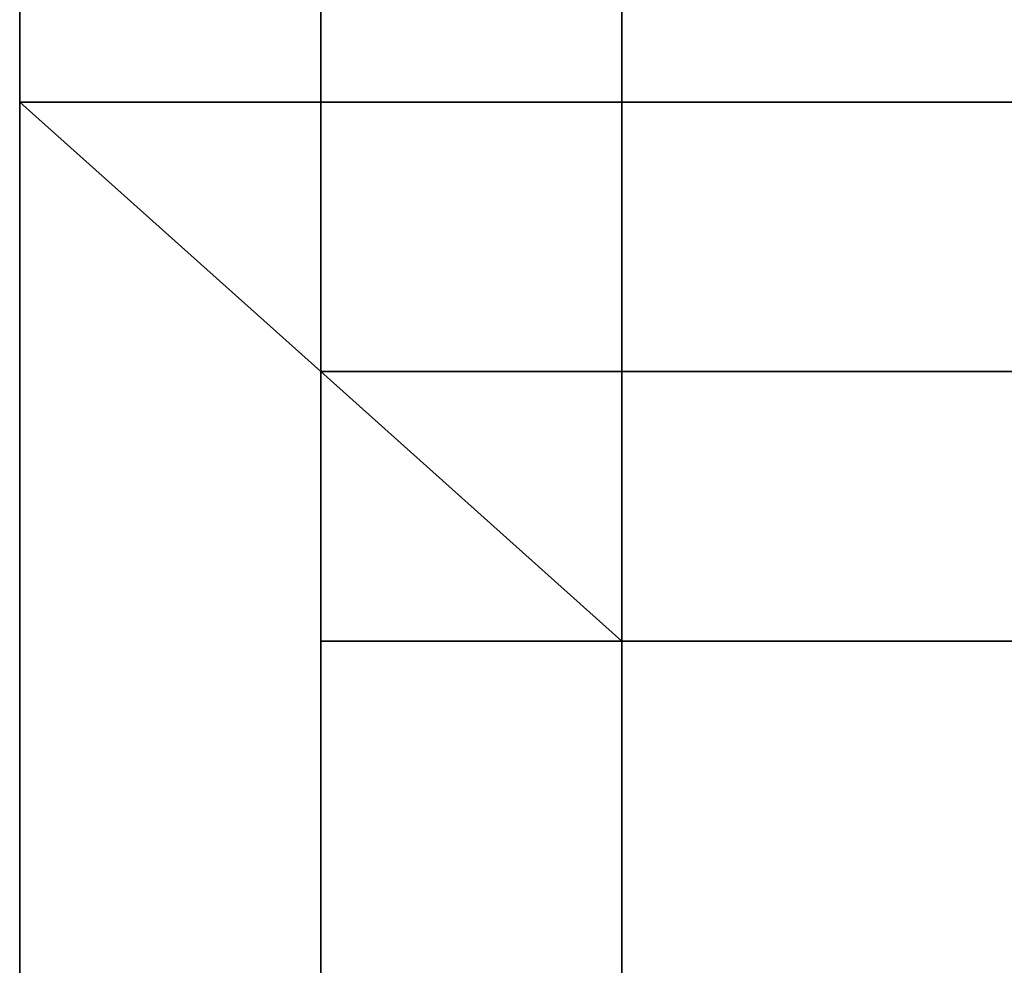
# Model space of a CAD drawing. Units: millimetres. Extents: x 33736 to 46749, y -15095 to -10495.
# Drawn here: x 40744 to 40754, y -13132 to -13123 of the extents above; entities that cross this region are included whole.
import ezdxf

# ---------------------------------------------------------------- set-up
doc = ezdxf.new("R2010")
doc.units = ezdxf.units.MM
doc.layers.add('МАФЫ НАШИ', color=250, linetype='Continuous', lineweight=25)

# ---------------------------------------------------------------- blocks, each defined once
blk = doc.blocks.new('пргнлг')
at = {"layer": 'МАФЫ НАШИ', "color": 18}
for p, q in [((40744.115, -12082.278), (40744.115, -13123.675)), ((40744.115, -13123.675), (40744.115, -12082.278)), ((40744.115, -13123.675), (40744.115, -12082.278)), ((40744.115, -12082.278), (40744.115, -13123.675)), ((40744.115, -12082.278), (40744.115, -13123.675)), ((40744.115, -13123.675), (40744.115, -12082.278)), ((40744.115, -13123.675), (40744.115, -12082.278)), ((40744.115, -12082.278), (40744.115, -13123.675)), ((40744.115, -12082.278), (40744.115, -13123.675)), ((40744.115, -13123.675), (40744.115, -12082.278)), ((40744.115, -13123.675), (40744.115, -12082.278)), ((40744.115, -12082.278), (40744.115, -13123.675)), ((40744.115, -12082.278), (40744.115, -13123.675)), ((40744.115, -13123.675), (40744.115, -12082.278)), ((40744.115, -13123.675), (40744.115, -12082.278)), ((40744.115, -12082.278), (40744.115, -13123.675)), ((40744.115, -12082.278), (40744.115, -13123.675)), ((40744.115, -13123.675), (40744.115, -12082.278)), ((40744.115, -13123.675), (40744.115, -12082.278)), ((40744.115, -12082.278), (40744.115, -13123.675)), ((40744.115, -12082.278), (40744.115, -13123.675)), ((40744.115, -13123.675), (40744.115, -12082.278)), ((40744.115, -13123.675), (40744.115, -12082.278)), ((40744.115, -12082.278), (40744.115, -13123.675)), ((40747.186, -12082.278), (40747.186, -13123.675)), ((40747.186, -13123.675), (40747.186, -12082.278)), ((40747.186, -12082.278), (40747.186, -13123.675)), ((40747.186, -13123.675), (40747.186, -12082.278)), ((40747.186, -12082.278), (40747.186, -13123.675)), ((40747.186, -13123.675), (40747.186, -12082.278)), ((40747.186, -12082.278), (40747.186, -13123.675)), ((40747.186, -13123.675), (40747.186, -12082.278)), ((40747.186, -12082.278), (40747.186, -13123.675)), ((40747.186, -13123.675), (40747.186, -12082.278)), ((40747.186, -13123.675), (40747.186, -12082.278)), ((40747.186, -13123.675), (40747.186, -12082.278)), ((40747.186, -12082.278), (40747.186, -13123.675)), ((40747.186, -13123.675), (40747.186, -12082.278)), ((40747.186, -12082.278), (40747.186, -13123.675)), ((40747.186, -13123.675), (40747.186, -12082.278)), ((40747.186, -12082.278), (40747.186, -13123.675)), ((40747.186, -13123.675), (40747.186, -12082.278)), ((40747.186, -12082.278), (40747.186, -13123.675)), ((40747.186, -13123.675), (40747.186, -12082.278)), ((40747.186, -12082.278), (40747.186, -13123.675)), ((40747.186, -13123.675), (40747.186, -12082.278)), ((40747.186, -12082.278), (40747.186, -13123.675)), ((40747.186, -13123.675), (40747.186, -12082.278)), ((40747.186, -12082.278), (40747.186, -13123.675)), ((40747.186, -13123.675), (40747.186, -12082.278)), ((40747.186, -12082.278), (40747.186, -13123.675)), ((40747.186, -13123.675), (40747.186, -12082.278)), ((40747.186, -12082.278), (40747.186, -13123.675)), ((40747.186, -13123.675), (40747.186, -12082.278)), ((40747.186, -13123.675), (40747.186, -12082.278)), ((40747.186, -13123.675), (40747.186, -12082.278)), ((40747.186, -12082.278), (40747.186, -13123.675)), ((40747.186, -13123.675), (40747.186, -12082.278)), ((40747.186, -12082.278), (40747.186, -13123.675)), ((40747.186, -13123.675), (40747.186, -12082.278)), ((40747.186, -12082.278), (40747.186, -13123.675)), ((40747.186, -13123.675), (40747.186, -12082.278)), ((40747.186, -12082.278), (40747.186, -13123.675)), ((40747.186, -13123.675), (40747.186, -12082.278)), ((40747.186, -12082.278), (40747.186, -13123.675)), ((40747.186, -13123.675), (40747.186, -12082.278)), ((40747.186, -12082.278), (40747.186, -13123.675)), ((40747.186, -13123.675), (40747.186, -12082.278)), ((40747.186, -12082.278), (40747.186, -13123.675)), ((40747.186, -13123.675), (40747.186, -12082.278)), ((40747.186, -12082.278), (40747.186, -13123.675)), ((40747.186, -13123.675), (40747.186, -12082.278)), ((40747.186, -12082.278), (40747.186, -13123.675)), ((40747.186, -13123.675), (40747.186, -12082.278)), ((40747.186, -13123.675), (40747.186, -12082.278)), ((40747.186, -13123.675), (40747.186, -12082.278)), ((40747.186, -12082.278), (40747.186, -13123.675)), ((40747.186, -13123.675), (40747.186, -12082.278)), ((40747.186, -12082.278), (40747.186, -13123.675)), ((40747.186, -13123.675), (40747.186, -12082.278)), ((40747.186, -12082.278), (40747.186, -13123.675)), ((40747.186, -13123.675), (40747.186, -12082.278)), ((40747.186, -12082.278), (40747.186, -13123.675)), ((40747.186, -13123.675), (40747.186, -12082.278)), ((40747.186, -12082.278), (40747.186, -13123.675)), ((40747.186, -13123.675), (40747.186, -12082.278)), ((40747.186, -12082.278), (40747.186, -13123.675)), ((40747.186, -13123.675), (40747.186, -12082.278)), ((40747.186, -12082.278), (40747.186, -13123.675)), ((40747.186, -13123.675), (40747.186, -12082.278)), ((40747.186, -12082.278), (40747.186, -13123.675)), ((40747.186, -13123.675), (40747.186, -12082.278)), ((40747.186, -12082.278), (40747.186, -13123.675)), ((40747.186, -13123.675), (40747.186, -12082.278)), ((40747.186, -13123.675), (40747.186, -12082.278)), ((40747.186, -13123.675), (40747.186, -12082.278)), ((40747.186, -12082.278), (40747.186, -13123.675)), ((40747.186, -13123.675), (40747.186, -12082.278)), ((40747.186, -12082.278), (40747.186, -13123.675)), ((40747.186, -13123.675), (40747.186, -12082.278)), ((40747.186, -12082.278), (40747.186, -13123.675)), ((40747.186, -13123.675), (40747.186, -12082.278)), ((40747.186, -12082.278), (40747.186, -13123.675)), ((40747.186, -13123.675), (40747.186, -12082.278)), ((40747.186, -12082.278), (40747.186, -13123.675)), ((40747.186, -13123.675), (40747.186, -12082.278)), ((40747.186, -12082.278), (40747.186, -13123.675)), ((40747.186, -13123.675), (40747.186, -12082.278)), ((40747.186, -12082.278), (40747.186, -13123.675)), ((40747.186, -13123.675), (40747.186, -12082.278)), ((40747.186, -12082.278), (40747.186, -13123.675)), ((40747.186, -13123.675), (40747.186, -12082.278)), ((40747.186, -12082.278), (40747.186, -13123.675)), ((40747.186, -13123.675), (40747.186, -12082.278)), ((40747.186, -13123.675), (40747.186, -12082.278)), ((40747.186, -13123.675), (40747.186, -12082.278)), ((40747.186, -12082.278), (40747.186, -13123.675)), ((40747.186, -13123.675), (40747.186, -12082.278)), ((40747.186, -12082.278), (40747.186, -13123.675)), ((40747.186, -13123.675), (40747.186, -12082.278)), ((40747.186, -12082.278), (40747.186, -13123.675)), ((40747.186, -13123.675), (40747.186, -12082.278)), ((40747.186, -12082.278), (40747.186, -13123.675)), ((40747.186, -13123.675), (40747.186, -12082.278)), ((40747.186, -12082.278), (40747.186, -13123.675)), ((40747.186, -13123.675), (40747.186, -12082.278)), ((40747.186, -12082.278), (40747.186, -13123.675)), ((40747.186, -13123.675), (40747.186, -12082.278)), ((40747.186, -12082.278), (40747.186, -13123.675)), ((40747.186, -13123.675), (40747.186, -12082.278)), ((40747.186, -12082.278), (40747.186, -13123.675)), ((40747.186, -13123.675), (40747.186, -12082.278)), ((40747.186, -12082.278), (40747.186, -13123.675)), ((40747.186, -13123.675), (40747.186, -12082.278)), ((40747.186, -13123.675), (40747.186, -12082.278)), ((40747.186, -13123.675), (40747.186, -12082.278)), ((40747.186, -12082.278), (40747.186, -13123.675)), ((40747.186, -13123.675), (40747.186, -12082.278)), ((40747.186, -12082.278), (40747.186, -13123.675)), ((40747.186, -13123.675), (40747.186, -12082.278)), ((40747.186, -12082.278), (40747.186, -13123.675)), ((40747.186, -13123.675), (40747.186, -12082.278)), ((40747.186, -12082.278), (40747.186, -13123.675)), ((40747.186, -13123.675), (40747.186, -12082.278)), ((40750.257, -12082.278), (40750.257, -13123.675)), ((40750.257, -13123.675), (40750.257, -12082.278)), ((40750.257, -12082.278), (40750.257, -13123.675)), ((40750.257, -12082.278), (40750.257, -13123.675)), ((40750.257, -12082.278), (40750.257, -13123.675)), ((40750.257, -13123.675), (40750.257, -12082.278)), ((40750.257, -12082.278), (40750.257, -13123.675)), ((40750.257, -12082.278), (40750.257, -13123.675)), ((40750.257, -12082.278), (40750.257, -13123.675)), ((40750.257, -13123.675), (40750.257, -12082.278)), ((40750.257, -12082.278), (40750.257, -13123.675)), ((40750.257, -12082.278), (40750.257, -13123.675)), ((40750.257, -12082.278), (40750.257, -13123.675)), ((40750.257, -13123.675), (40750.257, -12082.278)), ((40750.257, -12082.278), (40750.257, -13123.675)), ((40750.257, -12082.278), (40750.257, -13123.675)), ((40750.257, -12082.278), (40750.257, -13123.675)), ((40750.257, -13123.675), (40750.257, -12082.278)), ((40750.257, -12082.278), (40750.257, -13123.675)), ((40750.257, -12082.278), (40750.257, -13123.675)), ((40750.257, -12082.278), (40750.257, -13123.675)), ((40750.257, -13123.675), (40750.257, -12082.278)), ((40750.257, -12082.278), (40750.257, -13123.675)), ((40750.257, -12082.278), (40750.257, -13123.675)), ((40744.115, -13120.927), (40744.115, -13255.567)), ((40744.115, -13255.567), (40744.115, -13120.927)), ((40744.115, -13120.927), (40744.115, -13255.567)), ((40744.115, -13255.567), (40744.115, -13120.927)), ((40744.115, -13120.927), (40744.115, -13255.567)), ((40744.115, -13255.567), (40744.115, -13120.927)), ((40744.115, -13120.927), (40744.115, -13255.567)), ((40744.115, -13255.567), (40744.115, -13120.927)), ((40744.115, -13120.927), (40744.115, -13255.567)), ((40744.115, -13255.567), (40744.115, -13120.927)), ((40744.115, -13120.927), (40744.115, -13255.567)), ((40744.115, -13255.567), (40744.115, -13120.927)), ((40744.115, -13120.927), (40744.115, -13255.567)), ((40744.115, -13255.567), (40744.115, -13120.927)), ((40744.115, -13120.927), (40744.115, -13255.567)), ((40744.115, -13255.567), (40744.115, -13120.927)), ((40747.186, -13120.927), (40747.186, -13255.567)), ((40747.186, -13255.567), (40747.186, -13120.927)), ((40747.186, -13120.927), (40747.186, -13255.567)), ((40747.186, -13255.567), (40747.186, -13120.927)), ((40747.186, -13120.927), (40747.186, -13255.567)), ((40747.186, -13255.567), (40747.186, -13120.927)), ((40747.186, -13120.927), (40747.186, -13255.567)), ((40747.186, -13255.567), (40747.186, -13120.927)), ((40747.186, -13120.927), (40747.186, -13255.567)), ((40747.186, -13255.567), (40747.186, -13120.927)), ((40747.186, -13255.567), (40747.186, -13120.927)), ((40747.186, -13120.927), (40747.186, -13255.567)), ((40747.186, -13255.567), (40747.186, -13120.927)), ((40747.186, -13120.927), (40747.186, -13255.567)), ((40747.186, -13255.567), (40747.186, -13120.927)), ((40747.186, -13120.927), (40747.186, -13255.567)), ((40747.186, -13120.927), (40747.186, -13255.567)), ((40747.186, -13255.567), (40747.186, -13120.927)), ((40747.186, -13120.927), (40747.186, -13255.567)), ((40747.186, -13255.567), (40747.186, -13120.927)), ((40747.186, -13120.927), (40747.186, -13255.567)), ((40747.186, -13255.567), (40747.186, -13120.927)), ((40747.186, -13120.927), (40747.186, -13255.567)), ((40747.186, -13255.567), (40747.186, -13120.927)), ((40747.186, -13120.927), (40747.186, -13255.567)), ((40747.186, -13255.567), (40747.186, -13120.927)), ((40747.186, -13255.567), (40747.186, -13120.927)), ((40747.186, -13120.927), (40747.186, -13255.567)), ((40747.186, -13255.567), (40747.186, -13120.927)), ((40747.186, -13120.927), (40747.186, -13255.567)), ((40747.186, -13255.567), (40747.186, -13120.927)), ((40747.186, -13120.927), (40747.186, -13255.567)), ((40750.257, -13120.927), (40750.257, -13255.567)), ((40750.257, -13255.567), (40750.257, -13120.927)), ((40750.257, -13255.567), (40750.257, -13120.927)), ((40750.257, -13120.927), (40750.257, -13255.567)), ((40750.257, -13120.927), (40750.257, -13255.567)), ((40750.257, -13255.567), (40750.257, -13120.927)), ((40750.257, -13255.567), (40750.257, -13120.927)), ((40750.257, -13120.927), (40750.257, -13255.567)), ((40744.115, -13123.675), (40747.186, -13123.675)), ((40747.186, -13126.422), (40744.115, -13123.675)), ((40744.115, -13123.675), (40747.186, -13123.675)), ((40747.186, -13126.422), (40744.115, -13123.675)), ((40747.186, -13123.675), (40744.115, -13123.675)), ((40744.115, -13123.675), (40747.186, -13126.422)), ((40747.186, -13126.422), (40744.115, -13123.675)), ((40744.115, -13123.675), (40747.186, -13123.675)), ((40744.115, -13123.675), (40747.186, -13123.675)), ((40747.186, -13126.422), (40744.115, -13123.675)), ((40744.115, -13123.675), (40747.186, -13123.675)), ((40747.186, -13126.422), (40744.115, -13123.675)), ((40747.186, -13123.675), (40744.115, -13123.675)), ((40744.115, -13123.675), (40747.186, -13126.422)), ((40747.186, -13126.422), (40744.115, -13123.675)), ((40744.115, -13123.675), (40747.186, -13123.675)), ((40744.115, -13123.675), (40747.186, -13123.675)), ((40747.186, -13126.422), (40744.115, -13123.675)), ((40744.115, -13123.675), (40747.186, -13123.675)), ((40747.186, -13126.422), (40744.115, -13123.675)), ((40747.186, -13123.675), (40744.115, -13123.675)), ((40744.115, -13123.675), (40747.186, -13126.422)), ((40747.186, -13126.422), (40744.115, -13123.675)), ((40744.115, -13123.675), (40747.186, -13123.675)), ((40744.115, -13123.675), (40747.186, -13123.675)), ((40747.186, -13126.422), (40744.115, -13123.675)), ((40744.115, -13123.675), (40747.186, -13123.675)), ((40747.186, -13126.422), (40744.115, -13123.675)), ((40747.186, -13123.675), (40744.115, -13123.675)), ((40744.115, -13123.675), (40747.186, -13126.422)), ((40747.186, -13126.422), (40744.115, -13123.675)), ((40744.115, -13123.675), (40747.186, -13123.675)), ((40744.115, -13123.675), (40747.186, -13123.675)), ((40747.186, -13126.422), (40744.115, -13123.675)), ((40744.115, -13123.675), (40747.186, -13123.675)), ((40747.186, -13126.422), (40744.115, -13123.675)), ((40747.186, -13123.675), (40744.115, -13123.675)), ((40744.115, -13123.675), (40747.186, -13126.422)), ((40747.186, -13126.422), (40744.115, -13123.675)), ((40744.115, -13123.675), (40747.186, -13123.675)), ((40744.115, -13123.675), (40747.186, -13123.675)), ((40747.186, -13126.422), (40744.115, -13123.675)), ((40744.115, -13123.675), (40747.186, -13123.675)), ((40747.186, -13126.422), (40744.115, -13123.675)), ((40747.186, -13123.675), (40744.115, -13123.675)), ((40744.115, -13123.675), (40747.186, -13126.422)), ((40747.186, -13126.422), (40744.115, -13123.675)), ((40744.115, -13123.675), (40747.186, -13123.675)), ((40747.186, -13123.675), (40747.186, -13126.422)), ((40747.186, -13123.675), (40747.186, -13126.422)), ((40747.186, -13126.422), (40747.186, -13123.675)), ((40747.186, -13123.675), (40747.186, -13126.422)), ((40747.186, -13126.422), (40747.186, -13123.675)), ((40747.186, -13123.675), (40747.186, -13126.422)), ((40747.186, -13123.675), (40747.186, -13126.422)), ((40747.186, -13126.422), (40747.186, -13123.675)), ((40747.186, -13123.675), (40747.186, -13126.422)), ((40747.186, -13126.422), (40747.186, -13123.675)), ((40750.257, -13123.675), (40747.186, -13123.675)), ((40747.186, -13123.675), (40747.186, -13126.422)), ((40747.186, -13123.675), (40747.186, -13126.422)), ((40747.186, -13126.422), (40747.186, -13123.675)), ((40747.186, -13123.675), (40747.186, -13126.422)), ((40747.186, -13126.422), (40747.186, -13123.675)), ((40747.186, -13126.422), (40747.186, -13123.675)), ((40747.186, -13123.675), (40750.257, -13123.675)), ((40747.186, -13123.675), (40747.186, -13126.422)), ((40747.186, -13126.422), (40747.186, -13123.675)), ((40747.186, -13123.675), (40747.186, -13126.422)), ((40747.186, -13126.422), (40747.186, -13123.675)), ((40750.257, -13123.675), (40747.186, -13123.675)), ((40750.257, -13123.675), (40747.186, -13123.675)), ((40747.186, -13123.675), (40747.186, -13126.422)), ((40747.186, -13123.675), (40747.186, -13126.422)), ((40747.186, -13126.422), (40747.186, -13123.675)), ((40747.186, -13123.675), (40747.186, -13126.422)), ((40747.186, -13126.422), (40747.186, -13123.675)), ((40747.186, -13123.675), (40747.186, -13126.422)), ((40747.186, -13123.675), (40747.186, -13126.422)), ((40747.186, -13126.422), (40747.186, -13123.675)), ((40747.186, -13123.675), (40747.186, -13126.422)), ((40747.186, -13126.422), (40747.186, -13123.675)), ((40750.257, -13123.675), (40747.186, -13123.675)), ((40747.186, -13123.675), (40747.186, -13126.422)), ((40747.186, -13123.675), (40747.186, -13126.422)), ((40747.186, -13126.422), (40747.186, -13123.675)), ((40747.186, -13123.675), (40747.186, -13126.422)), ((40747.186, -13126.422), (40747.186, -13123.675)), ((40747.186, -13126.422), (40747.186, -13123.675)), ((40747.186, -13123.675), (40750.257, -13123.675)), ((40747.186, -13123.675), (40747.186, -13126.422)), ((40747.186, -13126.422), (40747.186, -13123.675)), ((40747.186, -13123.675), (40747.186, -13126.422)), ((40747.186, -13126.422), (40747.186, -13123.675)), ((40750.257, -13123.675), (40747.186, -13123.675)), ((40750.257, -13123.675), (40747.186, -13123.675)), ((40747.186, -13123.675), (40747.186, -13126.422)), ((40747.186, -13123.675), (40747.186, -13126.422)), ((40747.186, -13126.422), (40747.186, -13123.675)), ((40747.186, -13123.675), (40747.186, -13126.422)), ((40747.186, -13126.422), (40747.186, -13123.675)), ((40747.186, -13123.675), (40747.186, -13126.422)), ((40747.186, -13123.675), (40747.186, -13126.422)), ((40747.186, -13126.422), (40747.186, -13123.675)), ((40747.186, -13123.675), (40747.186, -13126.422)), ((40747.186, -13126.422), (40747.186, -13123.675)), ((40750.257, -13123.675), (40747.186, -13123.675)), ((40747.186, -13123.675), (40747.186, -13126.422)), ((40747.186, -13123.675), (40747.186, -13126.422)), ((40747.186, -13126.422), (40747.186, -13123.675)), ((40747.186, -13123.675), (40747.186, -13126.422)), ((40747.186, -13126.422), (40747.186, -13123.675)), ((40747.186, -13126.422), (40747.186, -13123.675)), ((40747.186, -13123.675), (40750.257, -13123.675)), ((40747.186, -13123.675), (40747.186, -13126.422)), ((40747.186, -13126.422), (40747.186, -13123.675)), ((40747.186, -13123.675), (40747.186, -13126.422)), ((40747.186, -13126.422), (40747.186, -13123.675)), ((40750.257, -13123.675), (40747.186, -13123.675)), ((40750.257, -13123.675), (40747.186, -13123.675)), ((40747.186, -13123.675), (40747.186, -13126.422)), ((40747.186, -13123.675), (40747.186, -13126.422)), ((40747.186, -13126.422), (40747.186, -13123.675)), ((40747.186, -13123.675), (40747.186, -13126.422)), ((40747.186, -13126.422), (40747.186, -13123.675)), ((40747.186, -13123.675), (40747.186, -13126.422)), ((40747.186, -13123.675), (40747.186, -13126.422)), ((40747.186, -13126.422), (40747.186, -13123.675)), ((40747.186, -13123.675), (40747.186, -13126.422)), ((40747.186, -13126.422), (40747.186, -13123.675)), ((40750.257, -13123.675), (40747.186, -13123.675)), ((40747.186, -13123.675), (40747.186, -13126.422)), ((40747.186, -13123.675), (40747.186, -13126.422)), ((40747.186, -13126.422), (40747.186, -13123.675)), ((40747.186, -13123.675), (40747.186, -13126.422)), ((40747.186, -13126.422), (40747.186, -13123.675)), ((40747.186, -13126.422), (40747.186, -13123.675)), ((40747.186, -13123.675), (40750.257, -13123.675)), ((40747.186, -13123.675), (40747.186, -13126.422)), ((40747.186, -13126.422), (40747.186, -13123.675)), ((40747.186, -13123.675), (40747.186, -13126.422)), ((40747.186, -13126.422), (40747.186, -13123.675)), ((40750.257, -13123.675), (40747.186, -13123.675)), ((40750.257, -13123.675), (40747.186, -13123.675)), ((40747.186, -13123.675), (40747.186, -13126.422)), ((40747.186, -13123.675), (40747.186, -13126.422)), ((40747.186, -13126.422), (40747.186, -13123.675)), ((40747.186, -13123.675), (40747.186, -13126.422)), ((40747.186, -13126.422), (40747.186, -13123.675)), ((40747.186, -13123.675), (40747.186, -13126.422)), ((40747.186, -13123.675), (40747.186, -13126.422)), ((40747.186, -13126.422), (40747.186, -13123.675)), ((40747.186, -13123.675), (40747.186, -13126.422)), ((40747.186, -13126.422), (40747.186, -13123.675)), ((40750.257, -13123.675), (40747.186, -13123.675)), ((40747.186, -13123.675), (40747.186, -13126.422)), ((40747.186, -13123.675), (40747.186, -13126.422)), ((40747.186, -13126.422), (40747.186, -13123.675)), ((40747.186, -13123.675), (40747.186, -13126.422)), ((40747.186, -13126.422), (40747.186, -13123.675)), ((40747.186, -13126.422), (40747.186, -13123.675)), ((40747.186, -13123.675), (40750.257, -13123.675)), ((40747.186, -13123.675), (40747.186, -13126.422)), ((40747.186, -13126.422), (40747.186, -13123.675)), ((40747.186, -13123.675), (40747.186, -13126.422)), ((40747.186, -13126.422), (40747.186, -13123.675)), ((40750.257, -13123.675), (40747.186, -13123.675)), ((40750.257, -13123.675), (40747.186, -13123.675)), ((40747.186, -13123.675), (40747.186, -13126.422)), ((40747.186, -13123.675), (40747.186, -13126.422)), ((40747.186, -13126.422), (40747.186, -13123.675)), ((40747.186, -13123.675), (40747.186, -13126.422)), ((40747.186, -13126.422), (40747.186, -13123.675)), ((40747.186, -13123.675), (40747.186, -13126.422)), ((40747.186, -13123.675), (40747.186, -13126.422)), ((40747.186, -13126.422), (40747.186, -13123.675)), ((40747.186, -13123.675), (40747.186, -13126.422)), ((40747.186, -13126.422), (40747.186, -13123.675)), ((40750.257, -13123.675), (40747.186, -13123.675)), ((40747.186, -13123.675), (40747.186, -13126.422)), ((40747.186, -13123.675), (40747.186, -13126.422)), ((40747.186, -13126.422), (40747.186, -13123.675)), ((40747.186, -13123.675), (40747.186, -13126.422)), ((40747.186, -13126.422), (40747.186, -13123.675)), ((40747.186, -13126.422), (40747.186, -13123.675)), ((40747.186, -13123.675), (40750.257, -13123.675)), ((40747.186, -13123.675), (40747.186, -13126.422)), ((40747.186, -13126.422), (40747.186, -13123.675)), ((40747.186, -13123.675), (40747.186, -13126.422)), ((40747.186, -13126.422), (40747.186, -13123.675)), ((40750.257, -13123.675), (40747.186, -13123.675)), ((40750.257, -13123.675), (40747.186, -13123.675)), ((40750.257, -13123.675), (40780.967, -13123.675)), ((40780.967, -13123.675), (40750.257, -13123.675)), ((40750.257, -13126.422), (40750.257, -13123.675)), ((40750.257, -13123.675), (40750.257, -13126.422)), ((40780.967, -13123.675), (40750.257, -13123.675)), ((40750.257, -13123.675), (40750.257, -13126.422)), ((40750.257, -13123.675), (40780.967, -13123.675)), ((40750.257, -13126.422), (40750.257, -13123.675)), ((40750.257, -13123.675), (40780.967, -13123.675)), ((40780.967, -13123.675), (40750.257, -13123.675)), ((40750.257, -13126.422), (40750.257, -13123.675)), ((40750.257, -13123.675), (40750.257, -13126.422)), ((40780.967, -13123.675), (40750.257, -13123.675)), ((40750.257, -13123.675), (40750.257, -13126.422)), ((40750.257, -13123.675), (40780.967, -13123.675)), ((40750.257, -13126.422), (40750.257, -13123.675)), ((40750.257, -13123.675), (40780.967, -13123.675)), ((40780.967, -13123.675), (40750.257, -13123.675)), ((40750.257, -13126.422), (40750.257, -13123.675)), ((40750.257, -13123.675), (40750.257, -13126.422)), ((40780.967, -13123.675), (40750.257, -13123.675)), ((40750.257, -13123.675), (40750.257, -13126.422)), ((40750.257, -13123.675), (40780.967, -13123.675)), ((40750.257, -13126.422), (40750.257, -13123.675)), ((40750.257, -13123.675), (40780.967, -13123.675)), ((40780.967, -13123.675), (40750.257, -13123.675)), ((40750.257, -13126.422), (40750.257, -13123.675)), ((40750.257, -13123.675), (40750.257, -13126.422)), ((40780.967, -13123.675), (40750.257, -13123.675)), ((40750.257, -13123.675), (40750.257, -13126.422)), ((40750.257, -13123.675), (40780.967, -13123.675)), ((40750.257, -13126.422), (40750.257, -13123.675)), ((40750.257, -13123.675), (40780.967, -13123.675)), ((40780.967, -13123.675), (40750.257, -13123.675)), ((40750.257, -13126.422), (40750.257, -13123.675)), ((40750.257, -13123.675), (40750.257, -13126.422)), ((40780.967, -13123.675), (40750.257, -13123.675)), ((40750.257, -13123.675), (40750.257, -13126.422)), ((40750.257, -13123.675), (40780.967, -13123.675)), ((40750.257, -13126.422), (40750.257, -13123.675)), ((40750.257, -13123.675), (40780.967, -13123.675)), ((40780.967, -13123.675), (40750.257, -13123.675)), ((40750.257, -13126.422), (40750.257, -13123.675)), ((40750.257, -13123.675), (40750.257, -13126.422)), ((40780.967, -13123.675), (40750.257, -13123.675)), ((40750.257, -13123.675), (40750.257, -13126.422)), ((40750.257, -13123.675), (40780.967, -13123.675)), ((40750.257, -13126.422), (40750.257, -13123.675)), ((40747.186, -13126.422), (40747.186, -13126.422)), ((40747.186, -13126.422), (40747.186, -13126.422)), ((40747.186, -13126.422), (40747.186, -13126.422)), ((40747.186, -13126.422), (40750.257, -13126.422)), ((40750.257, -13126.422), (40747.186, -13126.422)), ((40747.186, -13126.422), (40750.257, -13126.422)), ((40750.257, -13126.422), (40747.186, -13126.422)), ((40747.186, -13126.422), (40750.257, -13126.422)), ((40747.186, -13126.422), (40747.186, -13126.422)), ((40747.186, -13126.422), (40747.186, -13126.422)), ((40750.257, -13129.17), (40747.186, -13126.422)), ((40747.186, -13126.422), (40747.186, -13129.17)), ((40747.186, -13129.17), (40747.186, -13126.422)), ((40747.186, -13126.422), (40747.186, -13129.17)), ((40747.186, -13126.422), (40747.186, -13126.422)), ((40750.257, -13126.422), (40747.186, -13126.422)), ((40747.186, -13126.422), (40750.257, -13129.17)), ((40747.186, -13126.422), (40747.186, -13126.422)), ((40750.257, -13126.422), (40747.186, -13126.422)), ((40747.186, -13126.422), (40750.257, -13126.422)), ((40747.186, -13126.422), (40747.186, -13126.422)), ((40747.186, -13129.17), (40747.186, -13126.422)), ((40747.186, -13126.422), (40750.257, -13129.17)), ((40750.257, -13129.17), (40747.186, -13126.422)), ((40747.186, -13126.422), (40750.257, -13126.422)), ((40750.257, -13126.422), (40747.186, -13126.422)), ((40747.186, -13126.422), (40750.257, -13126.422)), ((40747.186, -13129.17), (40747.186, -13126.422)), ((40747.186, -13126.422), (40747.186, -13129.17)), ((40747.186, -13126.422), (40747.186, -13126.422)), ((40750.257, -13126.422), (40747.186, -13126.422)), ((40750.257, -13126.422), (40747.186, -13126.422)), ((40747.186, -13126.422), (40750.257, -13126.422)), ((40747.186, -13126.422), (40747.186, -13126.422)), ((40750.257, -13126.422), (40747.186, -13126.422)), ((40747.186, -13126.422), (40750.257, -13126.422)), ((40747.186, -13126.422), (40747.186, -13126.422)), ((40747.186, -13126.422), (40747.186, -13126.422)), ((40747.186, -13129.17), (40747.186, -13126.422)), ((40747.186, -13126.422), (40747.186, -13129.17)), ((40747.186, -13126.422), (40747.186, -13126.422)), ((40747.186, -13126.422), (40747.186, -13126.422)), ((40747.186, -13126.422), (40747.186, -13126.422)), ((40747.186, -13126.422), (40747.186, -13126.422)), ((40747.186, -13126.422), (40750.257, -13126.422)), ((40750.257, -13126.422), (40747.186, -13126.422)), ((40747.186, -13126.422), (40750.257, -13126.422)), ((40750.257, -13126.422), (40747.186, -13126.422)), ((40747.186, -13126.422), (40750.257, -13126.422)), ((40747.186, -13126.422), (40747.186, -13126.422)), ((40747.186, -13126.422), (40747.186, -13126.422)), ((40750.257, -13129.17), (40747.186, -13126.422)), ((40747.186, -13126.422), (40747.186, -13129.17)), ((40747.186, -13129.17), (40747.186, -13126.422)), ((40747.186, -13126.422), (40747.186, -13129.17)), ((40747.186, -13126.422), (40747.186, -13126.422)), ((40750.257, -13126.422), (40747.186, -13126.422)), ((40747.186, -13126.422), (40750.257, -13129.17)), ((40747.186, -13126.422), (40747.186, -13126.422)), ((40750.257, -13126.422), (40747.186, -13126.422)), ((40747.186, -13126.422), (40750.257, -13126.422)), ((40747.186, -13126.422), (40747.186, -13126.422)), ((40747.186, -13129.17), (40747.186, -13126.422)), ((40747.186, -13126.422), (40750.257, -13129.17)), ((40750.257, -13129.17), (40747.186, -13126.422)), ((40747.186, -13126.422), (40750.257, -13126.422)), ((40750.257, -13126.422), (40747.186, -13126.422)), ((40747.186, -13126.422), (40750.257, -13126.422)), ((40747.186, -13129.17), (40747.186, -13126.422)), ((40747.186, -13126.422), (40747.186, -13129.17)), ((40747.186, -13126.422), (40747.186, -13126.422)), ((40750.257, -13126.422), (40747.186, -13126.422)), ((40750.257, -13126.422), (40747.186, -13126.422)), ((40747.186, -13126.422), (40750.257, -13126.422)), ((40747.186, -13126.422), (40747.186, -13126.422)), ((40750.257, -13126.422), (40747.186, -13126.422)), ((40747.186, -13126.422), (40750.257, -13126.422)), ((40747.186, -13126.422), (40747.186, -13126.422)), ((40747.186, -13126.422), (40747.186, -13126.422)), ((40747.186, -13129.17), (40747.186, -13126.422)), ((40747.186, -13126.422), (40747.186, -13129.17)), ((40747.186, -13126.422), (40747.186, -13126.422)), ((40747.186, -13126.422), (40747.186, -13126.422)), ((40747.186, -13126.422), (40747.186, -13126.422)), ((40747.186, -13126.422), (40747.186, -13126.422)), ((40747.186, -13126.422), (40750.257, -13126.422)), ((40750.257, -13126.422), (40747.186, -13126.422)), ((40747.186, -13126.422), (40750.257, -13126.422)), ((40750.257, -13126.422), (40747.186, -13126.422)), ((40747.186, -13126.422), (40750.257, -13126.422)), ((40747.186, -13126.422), (40747.186, -13126.422)), ((40747.186, -13126.422), (40747.186, -13126.422)), ((40750.257, -13129.17), (40747.186, -13126.422)), ((40747.186, -13126.422), (40747.186, -13129.17)), ((40747.186, -13129.17), (40747.186, -13126.422)), ((40747.186, -13126.422), (40747.186, -13129.17)), ((40747.186, -13126.422), (40747.186, -13126.422)), ((40750.257, -13126.422), (40747.186, -13126.422)), ((40747.186, -13126.422), (40750.257, -13129.17)), ((40747.186, -13126.422), (40747.186, -13126.422)), ((40750.257, -13126.422), (40747.186, -13126.422)), ((40747.186, -13126.422), (40750.257, -13126.422)), ((40747.186, -13126.422), (40747.186, -13126.422)), ((40747.186, -13129.17), (40747.186, -13126.422)), ((40747.186, -13126.422), (40750.257, -13129.17)), ((40750.257, -13129.17), (40747.186, -13126.422)), ((40747.186, -13126.422), (40750.257, -13126.422)), ((40750.257, -13126.422), (40747.186, -13126.422)), ((40747.186, -13126.422), (40750.257, -13126.422)), ((40747.186, -13129.17), (40747.186, -13126.422)), ((40747.186, -13126.422), (40747.186, -13129.17)), ((40747.186, -13126.422), (40747.186, -13126.422)), ((40750.257, -13126.422), (40747.186, -13126.422)), ((40750.257, -13126.422), (40747.186, -13126.422)), ((40747.186, -13126.422), (40750.257, -13126.422)), ((40747.186, -13126.422), (40747.186, -13126.422)), ((40750.257, -13126.422), (40747.186, -13126.422)), ((40747.186, -13126.422), (40750.257, -13126.422)), ((40747.186, -13126.422), (40747.186, -13126.422)), ((40747.186, -13126.422), (40747.186, -13126.422)), ((40747.186, -13129.17), (40747.186, -13126.422)), ((40747.186, -13126.422), (40747.186, -13129.17)), ((40747.186, -13126.422), (40747.186, -13126.422)), ((40747.186, -13126.422), (40747.186, -13126.422)), ((40747.186, -13126.422), (40747.186, -13126.422)), ((40747.186, -13126.422), (40747.186, -13126.422)), ((40747.186, -13126.422), (40750.257, -13126.422)), ((40750.257, -13126.422), (40747.186, -13126.422)), ((40747.186, -13126.422), (40750.257, -13126.422)), ((40750.257, -13126.422), (40747.186, -13126.422)), ((40747.186, -13126.422), (40750.257, -13126.422)), ((40747.186, -13126.422), (40747.186, -13126.422)), ((40747.186, -13126.422), (40747.186, -13126.422)), ((40750.257, -13129.17), (40747.186, -13126.422)), ((40747.186, -13126.422), (40747.186, -13129.17)), ((40747.186, -13129.17), (40747.186, -13126.422)), ((40747.186, -13126.422), (40747.186, -13129.17)), ((40747.186, -13126.422), (40747.186, -13126.422)), ((40750.257, -13126.422), (40747.186, -13126.422)), ((40747.186, -13126.422), (40750.257, -13129.17)), ((40747.186, -13126.422), (40747.186, -13126.422)), ((40750.257, -13126.422), (40747.186, -13126.422)), ((40747.186, -13126.422), (40750.257, -13126.422)), ((40747.186, -13126.422), (40747.186, -13126.422)), ((40747.186, -13129.17), (40747.186, -13126.422)), ((40747.186, -13126.422), (40750.257, -13129.17)), ((40750.257, -13129.17), (40747.186, -13126.422)), ((40747.186, -13126.422), (40750.257, -13126.422)), ((40750.257, -13126.422), (40747.186, -13126.422)), ((40747.186, -13126.422), (40750.257, -13126.422)), ((40747.186, -13129.17), (40747.186, -13126.422)), ((40747.186, -13126.422), (40747.186, -13129.17)), ((40747.186, -13126.422), (40747.186, -13126.422)), ((40750.257, -13126.422), (40747.186, -13126.422)), ((40750.257, -13126.422), (40747.186, -13126.422)), ((40747.186, -13126.422), (40750.257, -13126.422)), ((40747.186, -13126.422), (40747.186, -13126.422)), ((40750.257, -13126.422), (40747.186, -13126.422)), ((40747.186, -13126.422), (40750.257, -13126.422)), ((40747.186, -13126.422), (40747.186, -13126.422)), ((40747.186, -13126.422), (40747.186, -13126.422)), ((40747.186, -13129.17), (40747.186, -13126.422)), ((40747.186, -13126.422), (40747.186, -13129.17)), ((40747.186, -13126.422), (40747.186, -13126.422)), ((40747.186, -13126.422), (40747.186, -13126.422)), ((40747.186, -13126.422), (40747.186, -13126.422)), ((40747.186, -13126.422), (40747.186, -13126.422)), ((40747.186, -13126.422), (40750.257, -13126.422)), ((40750.257, -13126.422), (40747.186, -13126.422)), ((40747.186, -13126.422), (40750.257, -13126.422)), ((40750.257, -13126.422), (40747.186, -13126.422)), ((40747.186, -13126.422), (40750.257, -13126.422)), ((40747.186, -13126.422), (40747.186, -13126.422)), ((40747.186, -13126.422), (40747.186, -13126.422)), ((40750.257, -13129.17), (40747.186, -13126.422)), ((40747.186, -13126.422), (40747.186, -13129.17)), ((40747.186, -13129.17), (40747.186, -13126.422)), ((40747.186, -13126.422), (40747.186, -13129.17)), ((40747.186, -13126.422), (40747.186, -13126.422)), ((40750.257, -13126.422), (40747.186, -13126.422)), ((40747.186, -13126.422), (40750.257, -13129.17)), ((40747.186, -13126.422), (40747.186, -13126.422)), ((40750.257, -13126.422), (40747.186, -13126.422)), ((40747.186, -13126.422), (40750.257, -13126.422)), ((40747.186, -13126.422), (40747.186, -13126.422)), ((40747.186, -13129.17), (40747.186, -13126.422)), ((40747.186, -13126.422), (40750.257, -13129.17)), ((40750.257, -13129.17), (40747.186, -13126.422)), ((40747.186, -13126.422), (40750.257, -13126.422)), ((40750.257, -13126.422), (40747.186, -13126.422)), ((40747.186, -13126.422), (40750.257, -13126.422)), ((40747.186, -13129.17), (40747.186, -13126.422)), ((40747.186, -13126.422), (40747.186, -13129.17)), ((40747.186, -13126.422), (40747.186, -13126.422)), ((40750.257, -13126.422), (40747.186, -13126.422)), ((40750.257, -13126.422), (40747.186, -13126.422)), ((40747.186, -13126.422), (40750.257, -13126.422)), ((40747.186, -13126.422), (40747.186, -13126.422)), ((40750.257, -13126.422), (40747.186, -13126.422)), ((40747.186, -13126.422), (40750.257, -13126.422)), ((40747.186, -13126.422), (40747.186, -13126.422)), ((40747.186, -13126.422), (40747.186, -13126.422)), ((40747.186, -13129.17), (40747.186, -13126.422)), ((40747.186, -13126.422), (40747.186, -13129.17)), ((40747.186, -13126.422), (40747.186, -13126.422)), ((40747.186, -13126.422), (40747.186, -13126.422)), ((40747.186, -13126.422), (40747.186, -13126.422)), ((40747.186, -13126.422), (40747.186, -13126.422)), ((40747.186, -13126.422), (40750.257, -13126.422)), ((40750.257, -13126.422), (40747.186, -13126.422)), ((40747.186, -13126.422), (40750.257, -13126.422)), ((40750.257, -13126.422), (40747.186, -13126.422)), ((40747.186, -13126.422), (40750.257, -13126.422)), ((40747.186, -13126.422), (40747.186, -13126.422)), ((40747.186, -13126.422), (40747.186, -13126.422)), ((40750.257, -13129.17), (40747.186, -13126.422)), ((40747.186, -13126.422), (40747.186, -13129.17)), ((40747.186, -13129.17), (40747.186, -13126.422)), ((40747.186, -13126.422), (40747.186, -13129.17)), ((40747.186, -13126.422), (40747.186, -13126.422)), ((40750.257, -13126.422), (40747.186, -13126.422)), ((40747.186, -13126.422), (40750.257, -13129.17)), ((40747.186, -13126.422), (40747.186, -13126.422)), ((40750.257, -13126.422), (40747.186, -13126.422)), ((40747.186, -13126.422), (40750.257, -13126.422)), ((40747.186, -13126.422), (40747.186, -13126.422)), ((40747.186, -13129.17), (40747.186, -13126.422)), ((40747.186, -13126.422), (40750.257, -13129.17)), ((40750.257, -13129.17), (40747.186, -13126.422)), ((40747.186, -13126.422), (40750.257, -13126.422)), ((40750.257, -13126.422), (40747.186, -13126.422)), ((40747.186, -13126.422), (40750.257, -13126.422)), ((40747.186, -13129.17), (40747.186, -13126.422)), ((40747.186, -13126.422), (40747.186, -13129.17)), ((40747.186, -13126.422), (40747.186, -13126.422)), ((40750.257, -13126.422), (40747.186, -13126.422)), ((40750.257, -13126.422), (40747.186, -13126.422)), ((40747.186, -13126.422), (40750.257, -13126.422)), ((40747.186, -13126.422), (40747.186, -13126.422)), ((40750.257, -13126.422), (40747.186, -13126.422)), ((40747.186, -13126.422), (40750.257, -13126.422)), ((40747.186, -13126.422), (40747.186, -13126.422)), ((40747.186, -13126.422), (40747.186, -13126.422)), ((40747.186, -13129.17), (40747.186, -13126.422)), ((40747.186, -13126.422), (40747.186, -13129.17)), ((40747.186, -13126.422), (40747.186, -13126.422)), ((40750.257, -13129.17), (40750.257, -13126.422)), ((40750.257, -13126.422), (40750.257, -13129.17)), ((40750.257, -13126.422), (40780.967, -13126.422)), ((40780.967, -13126.422), (40750.257, -13126.422)), ((40750.257, -13126.422), (40780.967, -13126.422)), ((40780.967, -13126.422), (40750.257, -13126.422)), ((40750.257, -13126.422), (40780.967, -13126.422)), ((40780.967, -13126.422), (40750.257, -13126.422)), ((40750.257, -13126.422), (40750.257, -13129.17)), ((40750.257, -13126.422), (40780.967, -13126.422)), ((40780.967, -13126.422), (40750.257, -13126.422)), ((40750.257, -13129.17), (40750.257, -13126.422)), ((40750.257, -13126.422), (40780.967, -13126.422)), ((40780.967, -13126.422), (40750.257, -13126.422)), ((40750.257, -13126.422), (40780.967, -13126.422)), ((40780.967, -13126.422), (40750.257, -13126.422)), ((40750.257, -13126.422), (40780.967, -13126.422)), ((40780.967, -13126.422), (40750.257, -13126.422)), ((40750.257, -13126.422), (40780.967, -13126.422)), ((40780.967, -13126.422), (40750.257, -13126.422)), ((40750.257, -13129.17), (40750.257, -13126.422)), ((40750.257, -13126.422), (40750.257, -13129.17)), ((40750.257, -13126.422), (40780.967, -13126.422)), ((40780.967, -13126.422), (40750.257, -13126.422)), ((40750.257, -13126.422), (40780.967, -13126.422)), ((40780.967, -13126.422), (40750.257, -13126.422)), ((40750.257, -13126.422), (40780.967, -13126.422)), ((40780.967, -13126.422), (40750.257, -13126.422)), ((40750.257, -13126.422), (40750.257, -13129.17)), ((40750.257, -13126.422), (40780.967, -13126.422)), ((40780.967, -13126.422), (40750.257, -13126.422)), ((40750.257, -13129.17), (40750.257, -13126.422)), ((40750.257, -13126.422), (40780.967, -13126.422)), ((40780.967, -13126.422), (40750.257, -13126.422)), ((40750.257, -13126.422), (40780.967, -13126.422)), ((40780.967, -13126.422), (40750.257, -13126.422)), ((40750.257, -13126.422), (40780.967, -13126.422)), ((40780.967, -13126.422), (40750.257, -13126.422)), ((40750.257, -13126.422), (40780.967, -13126.422)), ((40780.967, -13126.422), (40750.257, -13126.422)), ((40750.257, -13129.17), (40750.257, -13126.422)), ((40750.257, -13126.422), (40750.257, -13129.17)), ((40750.257, -13126.422), (40780.967, -13126.422)), ((40780.967, -13126.422), (40750.257, -13126.422)), ((40750.257, -13126.422), (40780.967, -13126.422)), ((40780.967, -13126.422), (40750.257, -13126.422)), ((40750.257, -13126.422), (40780.967, -13126.422)), ((40780.967, -13126.422), (40750.257, -13126.422)), ((40750.257, -13126.422), (40750.257, -13129.17)), ((40750.257, -13126.422), (40780.967, -13126.422)), ((40780.967, -13126.422), (40750.257, -13126.422)), ((40750.257, -13129.17), (40750.257, -13126.422)), ((40750.257, -13126.422), (40780.967, -13126.422)), ((40780.967, -13126.422), (40750.257, -13126.422)), ((40750.257, -13126.422), (40780.967, -13126.422)), ((40780.967, -13126.422), (40750.257, -13126.422)), ((40750.257, -13126.422), (40780.967, -13126.422)), ((40780.967, -13126.422), (40750.257, -13126.422)), ((40750.257, -13126.422), (40780.967, -13126.422)), ((40780.967, -13126.422), (40750.257, -13126.422)), ((40750.257, -13129.17), (40750.257, -13126.422)), ((40750.257, -13126.422), (40750.257, -13129.17)), ((40750.257, -13126.422), (40780.967, -13126.422)), ((40780.967, -13126.422), (40750.257, -13126.422)), ((40750.257, -13126.422), (40780.967, -13126.422)), ((40780.967, -13126.422), (40750.257, -13126.422)), ((40750.257, -13126.422), (40780.967, -13126.422)), ((40780.967, -13126.422), (40750.257, -13126.422)), ((40750.257, -13126.422), (40750.257, -13129.17)), ((40750.257, -13126.422), (40780.967, -13126.422)), ((40780.967, -13126.422), (40750.257, -13126.422)), ((40750.257, -13129.17), (40750.257, -13126.422)), ((40750.257, -13126.422), (40780.967, -13126.422)), ((40780.967, -13126.422), (40750.257, -13126.422)), ((40750.257, -13126.422), (40780.967, -13126.422)), ((40780.967, -13126.422), (40750.257, -13126.422)), ((40750.257, -13126.422), (40780.967, -13126.422)), ((40780.967, -13126.422), (40750.257, -13126.422)), ((40750.257, -13126.422), (40780.967, -13126.422)), ((40780.967, -13126.422), (40750.257, -13126.422)), ((40750.257, -13129.17), (40750.257, -13126.422)), ((40750.257, -13126.422), (40750.257, -13129.17)), ((40750.257, -13126.422), (40780.967, -13126.422)), ((40780.967, -13126.422), (40750.257, -13126.422)), ((40750.257, -13126.422), (40780.967, -13126.422)), ((40780.967, -13126.422), (40750.257, -13126.422)), ((40750.257, -13126.422), (40780.967, -13126.422)), ((40780.967, -13126.422), (40750.257, -13126.422)), ((40750.257, -13126.422), (40750.257, -13129.17)), ((40750.257, -13126.422), (40780.967, -13126.422)), ((40780.967, -13126.422), (40750.257, -13126.422)), ((40750.257, -13129.17), (40750.257, -13126.422)), ((40750.257, -13126.422), (40780.967, -13126.422)), ((40780.967, -13126.422), (40750.257, -13126.422)), ((40750.257, -13126.422), (40780.967, -13126.422)), ((40780.967, -13126.422), (40750.257, -13126.422)), ((40750.257, -13126.422), (40780.967, -13126.422)), ((40780.967, -13126.422), (40750.257, -13126.422)), ((40750.257, -13126.422), (40780.967, -13126.422)), ((40780.967, -13126.422), (40750.257, -13126.422)), ((40750.257, -13129.17), (40750.257, -13126.422)), ((40750.257, -13126.422), (40750.257, -13129.17)), ((40750.257, -13126.422), (40780.967, -13126.422)), ((40780.967, -13126.422), (40750.257, -13126.422)), ((40750.257, -13126.422), (40780.967, -13126.422)), ((40780.967, -13126.422), (40750.257, -13126.422)), ((40750.257, -13126.422), (40780.967, -13126.422)), ((40780.967, -13126.422), (40750.257, -13126.422)), ((40750.257, -13126.422), (40750.257, -13129.17)), ((40750.257, -13126.422), (40780.967, -13126.422)), ((40780.967, -13126.422), (40750.257, -13126.422)), ((40750.257, -13129.17), (40750.257, -13126.422)), ((40750.257, -13126.422), (40780.967, -13126.422)), ((40780.967, -13126.422), (40750.257, -13126.422)), ((40750.257, -13126.422), (40780.967, -13126.422)), ((40780.967, -13126.422), (40750.257, -13126.422)), ((40750.257, -13126.422), (40780.967, -13126.422)), ((40780.967, -13126.422), (40750.257, -13126.422)), ((40750.257, -13126.422), (40780.967, -13126.422)), ((40780.967, -13126.422), (40750.257, -13126.422)), ((40747.186, -13129.17), (40750.257, -13129.17)), ((40750.257, -13129.17), (40747.186, -13129.17)), ((40750.257, -13129.17), (40747.186, -13129.17)), ((40747.186, -13129.17), (40750.257, -13129.17)), ((40747.186, -13129.17), (40750.257, -13129.17)), ((40750.257, -13129.17), (40747.186, -13129.17)), ((40750.257, -13129.17), (40747.186, -13129.17)), ((40747.186, -13129.17), (40750.257, -13129.17)), ((40747.186, -13129.17), (40750.257, -13129.17)), ((40750.257, -13129.17), (40747.186, -13129.17)), ((40750.257, -13129.17), (40747.186, -13129.17)), ((40747.186, -13129.17), (40750.257, -13129.17)), ((40747.186, -13129.17), (40750.257, -13129.17)), ((40750.257, -13129.17), (40747.186, -13129.17)), ((40750.257, -13129.17), (40747.186, -13129.17)), ((40747.186, -13129.17), (40750.257, -13129.17)), ((40747.186, -13129.17), (40750.257, -13129.17)), ((40750.257, -13129.17), (40747.186, -13129.17)), ((40750.257, -13129.17), (40747.186, -13129.17)), ((40747.186, -13129.17), (40750.257, -13129.17)), ((40747.186, -13129.17), (40750.257, -13129.17)), ((40750.257, -13129.17), (40747.186, -13129.17)), ((40750.257, -13129.17), (40747.186, -13129.17)), ((40747.186, -13129.17), (40750.257, -13129.17)), ((40750.257, -13129.17), (40780.967, -13129.17)), ((40780.967, -13129.17), (40750.257, -13129.17)), ((40750.257, -13129.17), (40780.967, -13129.17)), ((40780.967, -13129.17), (40750.257, -13129.17)), ((40750.257, -13129.17), (40780.967, -13129.17)), ((40780.967, -13129.17), (40750.257, -13129.17)), ((40750.257, -13129.17), (40780.967, -13129.17)), ((40780.967, -13129.17), (40750.257, -13129.17)), ((40750.257, -13129.17), (40780.967, -13129.17)), ((40780.967, -13129.17), (40750.257, -13129.17)), ((40750.257, -13129.17), (40780.967, -13129.17)), ((40780.967, -13129.17), (40750.257, -13129.17)), ((40750.257, -13129.17), (40780.967, -13129.17)), ((40780.967, -13129.17), (40750.257, -13129.17)), ((40750.257, -13129.17), (40780.967, -13129.17)), ((40780.967, -13129.17), (40750.257, -13129.17)), ((40750.257, -13129.17), (40780.967, -13129.17)), ((40780.967, -13129.17), (40750.257, -13129.17)), ((40750.257, -13129.17), (40780.967, -13129.17)), ((40780.967, -13129.17), (40750.257, -13129.17)), ((40750.257, -13129.17), (40780.967, -13129.17)), ((40780.967, -13129.17), (40750.257, -13129.17)), ((40750.257, -13129.17), (40780.967, -13129.17)), ((40780.967, -13129.17), (40750.257, -13129.17)), ((40750.257, -13129.17), (40780.967, -13129.17)), ((40780.967, -13129.17), (40750.257, -13129.17)), ((40750.257, -13129.17), (40780.967, -13129.17)), ((40780.967, -13129.17), (40750.257, -13129.17)), ((40750.257, -13129.17), (40780.967, -13129.17)), ((40780.967, -13129.17), (40750.257, -13129.17)), ((40750.257, -13129.17), (40780.967, -13129.17)), ((40780.967, -13129.17), (40750.257, -13129.17)), ((40750.257, -13129.17), (40780.967, -13129.17)), ((40780.967, -13129.17), (40750.257, -13129.17)), ((40750.257, -13129.17), (40780.967, -13129.17)), ((40780.967, -13129.17), (40750.257, -13129.17)), ((40750.257, -13129.17), (40780.967, -13129.17)), ((40780.967, -13129.17), (40750.257, -13129.17)), ((40750.257, -13129.17), (40780.967, -13129.17)), ((40780.967, -13129.17), (40750.257, -13129.17)), ((40750.257, -13129.17), (40780.967, -13129.17)), ((40780.967, -13129.17), (40750.257, -13129.17)), ((40750.257, -13129.17), (40780.967, -13129.17)), ((40780.967, -13129.17), (40750.257, -13129.17)), ((40750.257, -13129.17), (40780.967, -13129.17)), ((40780.967, -13129.17), (40750.257, -13129.17)), ((40750.257, -13129.17), (40780.967, -13129.17)), ((40780.967, -13129.17), (40750.257, -13129.17))]:
    blk.add_line(p, q, dxfattribs=at)

msp = doc.modelspace()

# ---------------------------------------------------------------- block references
at = {"layer": 'МАФЫ НАШИ'}
msp.add_blockref('пргнлг', (0, 0), dxfattribs=at)

doc.saveas('drawing.dxf')
